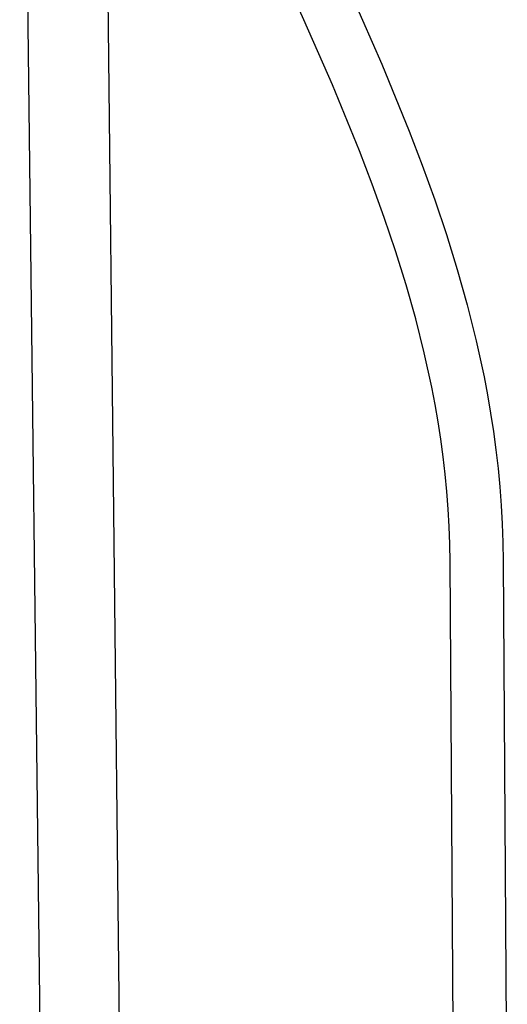
# Model space of a CAD drawing. Units: millimetres. Extents: x -744 to 391, y -1535 to 1601.
# Drawn here: x -631 to -495, y -1261 to -987 of the extents above; entities that cross this region are included whole.
import ezdxf

# ---------------------------------------------------------------- set-up
doc = ezdxf.new("R2010")
doc.units = ezdxf.units.MM
doc.header["$MEASUREMENT"] = 0
doc.layers.add('Default', color=7, linetype='Continuous', true_color=0x000000)

msp = doc.modelspace()

# ---------------------------------------------------------------- linework, layer by layer
at = {"layer": 'Default', "color": 7, "true_color": 0xffffff}
for p, q in [((-608.58, -786.77), (-602.49, -1340.84)), ((-624.48, -1338.1), (-631.04, -789.2)), ((-551.9, -986.53), (-573.97, -937.11)), ((-538.23, -980.42), (-530.2, -998.9)), ((-543.97, -1004.71), (-551.9, -986.53)), ((-530.2, -998.9), (-522.57, -1017.58)), ((-536.44, -1023.09), (-543.97, -1004.71)), ((-522.57, -1017.58), (-518.93, -1027.1)), ((-532.9, -1032.31), (-536.44, -1023.09)), ((-518.93, -1027.1), (-515.46, -1036.69)), ((-529.53, -1041.6), (-532.9, -1032.31)), ((-515.46, -1036.69), (-512.21, -1046.36)), ((-526.37, -1050.96), (-529.53, -1041.6)), ((-512.21, -1046.36), (-509.18, -1056.11)), ((-523.43, -1060.4), (-526.37, -1050.96)), ((-509.18, -1056.11), (-506.4, -1066)), ((-520.76, -1069.84), (-523.43, -1060.4)), ((-506.4, -1066), (-503.91, -1075.96)), ((-518.38, -1079.35), (-520.76, -1069.84)), ((-503.91, -1075.96), (-501.74, -1086)), ((-516.3, -1088.93), (-518.38, -1079.35)), ((-501.74, -1086), (-500.78, -1091.06)), ((-515.38, -1093.75), (-516.3, -1088.93)), ((-500.78, -1091.06), (-499.91, -1096.13)), ((-514.54, -1098.59), (-515.38, -1093.75)), ((-499.91, -1096.13), (-499.12, -1101.27)), ((-513.79, -1103.44), (-514.54, -1098.59)), ((-499.12, -1101.27), (-498.43, -1106.4)), ((-513.14, -1108.29), (-513.79, -1103.44)), ((-512.58, -1113.14), (-513.14, -1108.29)), ((-498.43, -1106.4), (-497.84, -1111.54)), ((-512.11, -1118.01), (-512.58, -1113.14)), ((-497.84, -1111.54), (-497.35, -1116.69)), ((-511.73, -1122.88), (-512.11, -1118.01)), ((-497.35, -1116.69), (-496.96, -1121.85)), ((-496.96, -1121.85), (-496.67, -1127.02)), ((-511.45, -1127.76), (-511.73, -1122.88)), ((-496.67, -1127.02), (-496.48, -1132.21)), ((-511.27, -1132.67), (-511.45, -1127.76)), ((-511.19, -1137.59), (-511.27, -1132.67)), ((-496.48, -1132.21), (-496.39, -1137.42)), ((-509.92, -1322.32), (-511.19, -1137.59)), ((-496.39, -1137.42), (-495.26, -1319.16))]:
    msp.add_line(p, q, dxfattribs=at)

doc.saveas('drawing.dxf')
